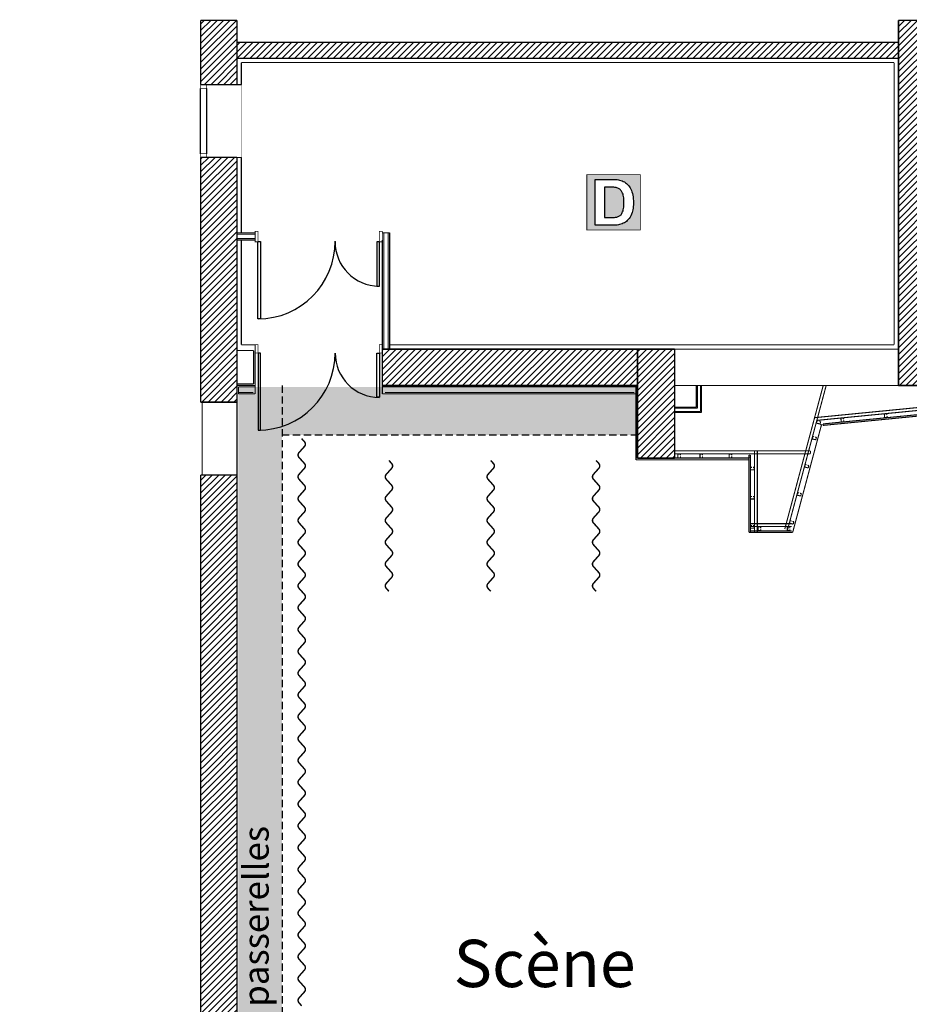
# Model space of a CAD drawing. Units: inches. Extents: x -2417 to 2487, y -1478 to 1558.
# Drawn here: x -2217 to -993, y -134 to 1220 of the extents above; entities that cross this region are included whole.
import ezdxf

# ---------------------------------------------------------------- set-up
doc = ezdxf.new("R2010")
doc.units = ezdxf.units.IN
doc.header["$MEASUREMENT"] = 0
doc.linetypes.add('DCAD_Hidden', pattern=[36, 12, -6, 12, -6])
for name, color, linetype in [('10', 1, 'Continuous'), ('14', 140, 'Continuous'), ('15', 200, 'Continuous'), ('2', 12, 'DCAD_Hidden'), ('3', 3, 'Continuous'), ('31', 7, 'Continuous'), ('32', 1, 'Continuous'), ('5', 6, 'Continuous'), ('6', 253, 'Continuous'), ('8', 253, 'Continuous'), ('9', 7, 'Continuous')]:
    doc.layers.add(name, color=color, linetype=linetype)
doc.styles.add('DC_TEXTSTYLE1', font='ARIALBD.TTF', dxfattribs={"height": 0.2})
pattern_1 = [(45, (0, 0), (-4.419417, 4.419417), [1250])]

# ---------------------------------------------------------------- blocks, each defined once
blk = doc.blocks.new('Dépot')
at = {"layer": '31', "linetype": 'Continuous', "ltscale": 0.001}
h = blk.add_hatch(color=7, dxfattribs=at)
h.paths.add_polyline_path([(51.027, 77.343), (51.265, 77.343), (51.291, 77.343), (51.315, 77.341), (51.337, 77.34), (51.356, 77.337), (51.373, 77.334), (51.389, 77.33), (51.407, 77.324), (51.425, 77.316), (51.441, 77.307), (51.457, 77.296), (51.472, 77.284), (51.486, 77.271), (51.499, 77.256), (51.511, 77.24), (51.522, 77.223), (51.532, 77.205), (51.54, 77.186), (51.548, 77.166), (51.555, 77.144), (51.56, 77.121), (51.564, 77.096), (51.567, 77.07), (51.569, 77.042), (51.569, 77.012), (51.569, 76.986), (51.567, 76.961), (51.564, 76.938), (51.561, 76.915), (51.556, 76.894), (51.55, 76.874), (51.541, 76.851), (51.531, 76.83), (51.52, 76.81), (51.508, 76.792), (51.494, 76.775), (51.48, 76.76), (51.468, 76.749), (51.455, 76.739), (51.44, 76.731), (51.424, 76.722), (51.407, 76.715), (51.388, 76.709), (51.373, 76.705), (51.356, 76.701), (51.338, 76.698), (51.318, 76.696), (51.296, 76.695), (51.273, 76.695), (51.027, 76.695)])
h.paths.add_polyline_path([(50.91, 77.408), (50.909, 76.627), (51.667, 76.627), (51.667, 77.411)])
blk.add_hatch(color=7, dxfattribs=at).paths.add_polyline_path([(51.159, 77.231), (51.158, 76.804), (51.255, 76.804), (51.273, 76.804), (51.288, 76.805), (51.302, 76.806), (51.315, 76.807), (51.325, 76.808), (51.334, 76.81), (51.344, 76.813), (51.354, 76.817), (51.363, 76.821), (51.372, 76.826), (51.38, 76.831), (51.387, 76.837), (51.394, 76.844), (51.4, 76.852), (51.406, 76.862), (51.411, 76.873), (51.416, 76.886), (51.421, 76.9), (51.425, 76.915), (51.428, 76.932), (51.431, 76.951), (51.433, 76.972), (51.434, 76.994), (51.434, 77.018), (51.434, 77.042), (51.433, 77.064), (51.431, 77.085), (51.428, 77.103), (51.425, 77.119), (51.421, 77.134), (51.416, 77.147), (51.411, 77.159), (51.405, 77.169), (51.399, 77.179), (51.392, 77.188), (51.384, 77.196), (51.376, 77.204), (51.367, 77.21), (51.357, 77.215), (51.347, 77.22), (51.335, 77.224), (51.324, 77.227), (51.314, 77.229), (51.304, 77.231), (51.293, 77.232), (51.282, 77.233), (51.269, 77.233), (51.256, 77.233), (51.243, 77.233), (51.228, 77.233), (51.212, 77.233), (51.195, 77.233), (51.177, 77.233)])
at = {"layer": '31', "color": 7, "linetype": 'Continuous', "ltscale": 2, "const_width": 0.0103}
blk.add_lwpolyline([(50.909, 77.411), (51.667, 77.411), (51.667, 76.627), (50.909, 76.627), (50.909, 77.411)], close=True, dxfattribs=at)
at = {"layer": '31', "color": 7, "linetype": 'Continuous', "ltscale": 0.125}
for points in [[(51.027, 77.343), (51.265, 77.343), (51.291, 77.343), (51.315, 77.341), (51.337, 77.34), (51.356, 77.337), (51.373, 77.334), (51.389, 77.33), (51.407, 77.324), (51.425, 77.316), (51.441, 77.307), (51.457, 77.296), (51.472, 77.284), (51.486, 77.271), (51.499, 77.256), (51.511, 77.24), (51.522, 77.223), (51.532, 77.205), (51.54, 77.186), (51.548, 77.166), (51.555, 77.144), (51.56, 77.121), (51.564, 77.096), (51.567, 77.07), (51.569, 77.042), (51.569, 77.012), (51.569, 76.986), (51.567, 76.961), (51.564, 76.938), (51.561, 76.915), (51.556, 76.894), (51.55, 76.874), (51.541, 76.851), (51.531, 76.83), (51.52, 76.81), (51.508, 76.792), (51.494, 76.775), (51.48, 76.76), (51.468, 76.749), (51.455, 76.739), (51.44, 76.731), (51.424, 76.722), (51.407, 76.715), (51.388, 76.709), (51.373, 76.705), (51.356, 76.701), (51.338, 76.698), (51.318, 76.696), (51.296, 76.695), (51.273, 76.695), (51.027, 76.695), (51.027, 77.343)], [(51.158, 77.233), (51.158, 76.804), (51.255, 76.804), (51.273, 76.804), (51.288, 76.805), (51.302, 76.806), (51.315, 76.807), (51.325, 76.808), (51.334, 76.81), (51.344, 76.813), (51.354, 76.817), (51.363, 76.821), (51.372, 76.826), (51.38, 76.831), (51.387, 76.837), (51.394, 76.844), (51.4, 76.852), (51.406, 76.862), (51.411, 76.873), (51.416, 76.886), (51.421, 76.9), (51.425, 76.915), (51.428, 76.932), (51.431, 76.951), (51.433, 76.972), (51.434, 76.994), (51.434, 77.018), (51.434, 77.042), (51.433, 77.064), (51.431, 77.085), (51.428, 77.103), (51.425, 77.119), (51.421, 77.134), (51.416, 77.147), (51.411, 77.159), (51.405, 77.169), (51.399, 77.179), (51.392, 77.188), (51.384, 77.196), (51.376, 77.204), (51.367, 77.21), (51.357, 77.215), (51.347, 77.22), (51.335, 77.224), (51.324, 77.227), (51.314, 77.229), (51.304, 77.231), (51.293, 77.232), (51.282, 77.233), (51.269, 77.233), (51.256, 77.233), (51.243, 77.233), (51.228, 77.233), (51.212, 77.233), (51.195, 77.233), (51.177, 77.233), (51.158, 77.233)]]:
    blk.add_lwpolyline(points, close=True, dxfattribs=at)

msp = doc.modelspace()

# ---------------------------------------------------------------- hatches: boundary and pattern name
at = {"layer": '6', "linetype": 'Continuous', "ltscale": 0.625}
h = msp.add_hatch(dxfattribs=at)
h.set_pattern_fill('DC_ANSI31', color=253, scale=5, style=0, pattern_type=2)
h.set_pattern_definition(pattern_1)
h.paths.add_polyline_path([(-1968, 1219), (-1918, 1219), (-1918, 1189), (-1008, 1189), (-1008, 1219), (-956, 1219), (-956, 1134), (-305, 1134), (-305, 1048), (-327, 1048), (-327, 1112), (-956, 1112), (-956, 767), (-943, 767), (-943, 717), (-1008, 717), (-1008, 1167), (-1918, 1167), (-1918, 1130.6), (-1968, 1130.6)])
h = msp.add_hatch(dxfattribs=at)
h.set_pattern_fill('DC_ANSI31', color=253, scale=5, style=0, pattern_type=2)
h.set_pattern_definition(pattern_1)
h.paths.add_polyline_path([(-1918, 1030.6), (-1918, 694), (-1968, 694), (-1968, 1030.6)])
h = msp.add_hatch(dxfattribs=at)
h.set_pattern_fill('DC_ANSI31', color=253, scale=5, style=0, pattern_type=2)
h.set_pattern_definition(pattern_1)
h.paths.add_polyline_path([(-1718, 767), (-1718, 717), (-1367, 717), (-1367, 617), (-1316, 617), (-1316, 767)])
h = msp.add_hatch(dxfattribs=at)
h.set_pattern_fill('DC_ANSI31', color=253, scale=5, style=0, pattern_type=2)
h.set_pattern_definition(pattern_1)
h.paths.add_polyline_path([(-1918, 594), (-1918, -870), (-1472.3, -870), (-1472.3, -920), (-1690, -920), (-1690, -1081), (-1712, -1081), (-1712, -1010), (-1712, -990), (-1712, -920), (-1948, -920), (-1948, -990), (-1712, -990), (-1712, -1010), (-1968, -1010), (-1968, -920), (-2195, -920), (-2195, -991), (-2217, -991), (-2217, -898), (-1968, -898), (-1968, 594)])
at = {"layer": '8', "linetype": 'Continuous', "ltscale": 0.097178}
msp.add_hatch(color=254, dxfattribs=at).paths.add_polyline_path([(-1369, 649), (-1369, 715), (-1916, 715), (-1916, -868), (-1369, -868), (-1369, -802), (-1856, -802), (-1856, 649)])

# ---------------------------------------------------------------- linework, layer by layer
at = {"layer": '10', "color": 1, "linetype": 'Continuous', "const_width": 1.5}
for points in [[(-1014, 1161), (-1912, 1161)], [(-1912, 1130.6), (-1912, 1161)], [(-1014, 773), (-1014, 1161)], [(-1918, 1130.6), (-1912, 1130.6)], [(-1918, 1030.6), (-1912, 1030.6)], [(-1912, 927), (-1912, 1030.6)], [(-1893, 927), (-1918, 927)], [(-1893, 925), (-1918, 925)], [(-1708, 927), (-1718, 927)], [(-1716, 767), (-1716, 927)], [(-1710, 767), (-1710, 927)], [(-1708, 767), (-1708, 927)], [(-1893, 919), (-1918, 919)], [(-1893, 917), (-1918, 917)], [(-1912, 773), (-1912, 917)], [(-1718, 767), (-1718, 917)], [(-1893, 773), (-1912, 773)], [(-1014, 773), (-1708, 773)], [(-1895, 765), (-1918, 765)], [(-1895, 765), (-1895, 719)], [(-1893, 767), (-1893, 717)], [(-1008, 767), (-1316, 767)], [(-1895, 719), (-1918, 719)], [(-1893, 717), (-1918, 717)], [(-1893, 717), (-1893, 705.5)], [(-1718, 717), (-1718, 705.5)], [(-1369, 717), (-1369, 614.7)], [(-1008, 717), (-1316, 717)], [(-1286, 717), (-1286, 687)], [(-1284.7, 717), (-1284.7, 685.7)], [(-1280.2, 717), (-1280.2, 681.2)], [(-1278.9, 717), (-1278.9, 679.9)], [(-1111.5, 717), (-1164.4, 519.5)], [(-1107.4, 717), (-1160.6, 518.5)], [(-1916, 715), (-1916, 705.5)], [(-1893, 715), (-1916, 715)], [(-1895.7, 707.5), (-1916, 707.5)], [(-1893, 705.5), (-1916, 705.5)], [(-1367, 715), (-1718, 715)], [(-1367, 705.5), (-1718, 705.5)], [(-1371.4, 707.5), (-1714.4, 707.5)], [(-1966, 694), (-1966, 594)], [(-1918, 594), (-1918, 694)], [(-947, 690), (-1123.4, 672.7)], [(-1286, 687), (-1316, 687)], [(-1284.7, 685.7), (-1316, 685.7)], [(-1280.2, 681.2), (-1316, 681.2)], [(-1278.9, 679.9), (-1316, 679.9)], [(-943, 686.4), (-1120.2, 669)], [(-938.2, 681.1), (-1111.9, 664.1)], [(-938, 679.1), (-1111.7, 662.1)], [(-1024, 678.2), (-1027.5, 677.9)], [(-1027, 672.6), (-1027.5, 677.9)], [(-1023.8, 676.2), (-1024, 678.2)], [(-1113.8, 663.2), (-1153.5, 515)], [(-1120.1, 668.7), (-1121, 665.3)], [(-1115.9, 664), (-1121, 665.3)], [(-1118.2, 668.2), (-1120.1, 668.7)], [(-1115, 667.3), (-1116.9, 667.9)], [(-1115, 667.3), (-1115.9, 664)], [(-1113.8, 663.2), (-1115.8, 663.7)], [(-1111.9, 664.1), (-1111.7, 662.1)], [(-1083.7, 672.4), (-1087.2, 672)], [(-1086.7, 666.8), (-1087.2, 672)], [(-1083.2, 667.1), (-1086.7, 666.8)], [(-1083.6, 670.4), (-1083.7, 672.4)], [(-1083.2, 667.1), (-1083.4, 669.1)], [(-1023.5, 673), (-1027, 672.6)], [(-1023.5, 673), (-1023.7, 675)], [(-1125.9, 646.9), (-1126.8, 643.6)], [(-1121.7, 642.2), (-1126.8, 643.6)], [(-1124, 646.4), (-1125.9, 646.9)], [(-1120.8, 645.6), (-1122.8, 646.1)], [(-1120.8, 645.6), (-1121.7, 642.2)], [(-1129.1, 627.1), (-1316, 627.1)], [(-1129.1, 623.1), (-1316, 623.1)], [(-1307.9, 622.8), (-1311.4, 622.8)], [(-1311.4, 622.8), (-1311.4, 617.5)], [(-1307.9, 622.8), (-1307.9, 620.8)], [(-1277.5, 622.8), (-1281, 622.8)], [(-1281, 622.8), (-1281, 617.5)], [(-1277.5, 622.8), (-1277.5, 620.8)], [(-1237.5, 622.8), (-1241, 622.8)], [(-1241, 622.8), (-1241, 617.5)], [(-1237.5, 622.8), (-1237.5, 620.8)], [(-1206.1, 626.3), (-1206.1, 515)], [(-1202.1, 626.3), (-1202.1, 515)], [(-1129.1, 627.1), (-1129.1, 623.1)], [(-1213.8, 614.7), (-1369, 614.7)], [(-1213.8, 617.2), (-1316, 617.2)], [(-1307.9, 617.5), (-1311.4, 617.5)], [(-1307.9, 619.5), (-1307.9, 617.5)], [(-1277.5, 617.5), (-1281, 617.5)], [(-1277.5, 619.5), (-1277.5, 617.5)], [(-1237.5, 617.5), (-1241, 617.5)], [(-1237.5, 619.5), (-1237.5, 617.5)], [(-1213.8, 621.3), (-1213.8, 515)], [(-1213.8, 621.3), (-1211.8, 621.3)], [(-1213.8, 618.5), (-1211.8, 618.5)], [(-1211.8, 621.3), (-1211.8, 515)], [(-1211.6, 604.4), (-1211.6, 600.9)], [(-1211.6, 604.4), (-1209.6, 604.4)], [(-1211.6, 600.9), (-1206.3, 600.9)], [(-1208.3, 604.4), (-1206.3, 604.4)], [(-1206.3, 604.4), (-1206.3, 600.9)], [(-1136.3, 608.3), (-1137.2, 604.9)], [(-1132.1, 603.6), (-1137.2, 604.9)], [(-1134.4, 607.8), (-1136.3, 608.3)], [(-1131.2, 606.9), (-1133.1, 607.5)], [(-1131.2, 606.9), (-1132.1, 603.6)], [(-1146.6, 569.7), (-1147.6, 566.3)], [(-1144.7, 569.1), (-1146.6, 569.7)], [(-1141.5, 568.3), (-1143.5, 568.8)], [(-1141.5, 568.3), (-1142.4, 564.9)], [(-1211.6, 564.4), (-1211.6, 560.9)], [(-1211.6, 564.4), (-1209.6, 564.4)], [(-1211.6, 560.9), (-1206.3, 560.9)], [(-1208.3, 564.4), (-1206.3, 564.4)], [(-1206.3, 564.4), (-1206.3, 560.9)], [(-1142.4, 564.9), (-1147.6, 566.3)], [(-1157, 531), (-1157.9, 527.7)], [(-1152.8, 526.3), (-1157.9, 527.7)], [(-1155.1, 530.5), (-1157, 531)], [(-1151.9, 529.7), (-1153.8, 530.2)], [(-1151.9, 529.7), (-1152.8, 526.3)], [(-1213.8, 515), (-1153.5, 515)], [(-1211.8, 526.9), (-1155.1, 526.9)], [(-1211.8, 522.9), (-1155.1, 522.9)], [(-1211.8, 517), (-1155.1, 517)], [(-1211.6, 524.4), (-1211.6, 520.9)], [(-1211.6, 524.4), (-1209.6, 524.4)], [(-1211.6, 520.9), (-1206.3, 520.9)], [(-1208.3, 524.4), (-1206.3, 524.4)], [(-1206.3, 524.4), (-1206.3, 520.9)], [(-1197.5, 522.6), (-1201, 522.6)], [(-1201, 522.6), (-1201, 517.3)], [(-1197.5, 517.3), (-1201, 517.3)], [(-1197.5, 522.6), (-1197.5, 520.6)], [(-1197.5, 519.3), (-1197.5, 517.3)], [(-1157.5, 522.6), (-1161, 522.6)], [(-1161, 522.6), (-1161, 517.3)], [(-1157.5, 517.3), (-1161, 517.3)], [(-1157.5, 522.6), (-1157.5, 520.6)], [(-1157.5, 519.3), (-1157.5, 517.3)]]:
    msp.add_lwpolyline(points, dxfattribs=at)
at = {"layer": '14', "color": 140, "linetype": 'Continuous', "const_width": 2}
for points in [[(-1918, 1219), (-1968, 1219)], [(-1968, 1130.6), (-1968, 1219)], [(-1918, 1130.6), (-1918, 1219)], [(-1008, 717), (-1008, 1219)], [(-1008, 1219), (-956, 1219)], [(-1008, 1189), (-1918, 1189)], [(-1008, 1167), (-1918, 1167)], [(-1918, 1130.6), (-1968, 1130.6)], [(-1968, 717), (-1968, 1030.6)], [(-1918, 1030.6), (-1968, 1030.6)], [(-1918, 694), (-1918, 1030.6)], [(-1968, 767), (-1968, 694)], [(-1718, 717), (-1718, 767)], [(-1367, 767), (-1718, 767)], [(-1367, 717), (-1367, 767)], [(-1367, 767), (-1367, 717)], [(-1316, 767), (-1367, 767)], [(-1316, 767), (-1316, 617)], [(-1008, 717), (-1008, 767)], [(-1367, 717), (-1718, 717)], [(-1367, 717), (-1367, 617)], [(-956, 717), (-1008, 717)], [(-1918, 694), (-1968, 694)], [(-1316, 617), (-1367, 617)], [(-1918, 594), (-1968, 594)], [(-1968, 594), (-1968, -920)], [(-1918, 594), (-1918, -870)]]:
    msp.add_lwpolyline(points, dxfattribs=at)
at = {"layer": '15', "color": 200, "linetype": 'Continuous', "const_width": 1}
for points in [[(-1968, 1125.6), (-1959.7, 1125.6), (-1959.7, 1130.6), (-1968, 1130.6), (-1968, 1125.6)], [(-1968, 1035.6), (-1959.7, 1035.6), (-1959.7, 1030.6), (-1968, 1030.6), (-1968, 1035.6)], [(-1893, 929), (-1889, 929), (-1889, 914.5), (-1893, 914.5), (-1893, 929)], [(-1718, 929), (-1722, 929), (-1722, 914.5), (-1718, 914.5), (-1718, 929)], [(-1893, 773), (-1889, 773), (-1889, 761.5), (-1893, 761.5), (-1893, 773)], [(-1718, 773), (-1722, 773), (-1722, 761.5), (-1718, 761.5), (-1718, 773)]]:
    msp.add_lwpolyline(points, close=True, dxfattribs=at)
at = {"layer": '2', "color": 12, "linetype": 'DCAD_Hidden', "ltscale": 0.833333}
for p, q in [((-1856, 717), (-1856, -868)), ((-1856, 649), (-1369, 649))]:
    msp.add_line(p, q, dxfattribs=at)
at = {"layer": '3', "color": 3, "linetype": 'Continuous'}
for p, q in [((-1968, 1035.6), (-1968, 1125.6)), ((-1959.7, 1035.6), (-1959.7, 1125.6))]:
    msp.add_line(p, q, dxfattribs=at)
for points in [[(-1889.5, 915), (-1885.5, 915), (-1885.5, 808.5), (-1889.5, 808.5), (-1889.5, 915)], [(-1722, 914.5), (-1725.5, 914.5), (-1725.5, 853.6), (-1722, 853.6), (-1722, 914.5)], [(-1885.5, 761.5), (-1889, 761.5), (-1889, 655.5), (-1885.5, 655.5), (-1885.5, 761.5)], [(-1725.5, 761.5), (-1722, 761.5), (-1722, 701.1), (-1725.5, 701.1), (-1725.5, 761.5)]]:
    msp.add_lwpolyline(points, close=True, dxfattribs=at)
for centre, radius, start, end in [((-1889.5, 915), 106.5, 270.269, 0.269), ((-1722, 914.5), 61, 179.5304, 269.5304), ((-1889, 761.5), 106, 270, 360), ((-1722, 761.5), 61, 180, 270)]:
    msp.add_arc(centre, radius, start, end, dxfattribs=at)
at = {"layer": '5', "color": 6, "linetype": 'Continuous', "const_width": 2}
for points in [[(-1829, 643.9), (-1825.2, 639.7)], [(-1825.2, 633.1), (-1832.7, 624.7)], [(-1832.7, 618.1), (-1825.2, 609.7)], [(-1709, 613.9), (-1705.2, 609.7)], [(-1569, 613.9), (-1565.2, 609.7)], [(-1424, 613.9), (-1420.2, 609.7)], [(-1829, 598.9), (-1832.7, 594.7)], [(-1825.2, 603.1), (-1829, 598.9)], [(-1705.2, 603.1), (-1712.7, 594.7)], [(-1565.2, 603.1), (-1572.7, 594.7)], [(-1420.2, 603.1), (-1427.7, 594.7)], [(-1832.7, 588.1), (-1829, 583.9)], [(-1829, 583.9), (-1825.2, 579.7)], [(-1712.7, 588.1), (-1705.2, 579.7)], [(-1572.7, 588.1), (-1565.2, 579.7)], [(-1427.7, 588.1), (-1420.2, 579.7)], [(-1825.2, 573.1), (-1832.7, 564.7)], [(-1709, 568.9), (-1712.7, 564.7)], [(-1705.2, 573.1), (-1709, 568.9)], [(-1569, 568.9), (-1572.7, 564.7)], [(-1565.2, 573.1), (-1569, 568.9)], [(-1424, 568.9), (-1427.7, 564.7)], [(-1420.2, 573.1), (-1424, 568.9)], [(-1832.7, 558.1), (-1825.2, 549.7)], [(-1712.7, 558.1), (-1709, 553.9)], [(-1572.7, 558.1), (-1569, 553.9)], [(-1427.7, 558.1), (-1424, 553.9)], [(-1825.2, 543.1), (-1829, 538.9)], [(-1705.2, 543.1), (-1712.7, 534.7)], [(-1709, 553.9), (-1705.2, 549.7)], [(-1565.2, 543.1), (-1572.7, 534.7)], [(-1569, 553.9), (-1565.2, 549.7)], [(-1420.2, 543.1), (-1427.7, 534.7)], [(-1424, 553.9), (-1420.2, 549.7)], [(-1829, 538.9), (-1832.7, 534.7)], [(-1832.7, 528.1), (-1829, 523.9)], [(-1712.7, 528.1), (-1705.2, 519.7)], [(-1572.7, 528.1), (-1565.2, 519.7)], [(-1427.7, 528.1), (-1420.2, 519.7)], [(-1829, 523.9), (-1825.2, 519.7)], [(-1825.2, 513.1), (-1832.7, 504.7)], [(-1709, 508.9), (-1712.7, 504.7)], [(-1705.2, 513.1), (-1709, 508.9)], [(-1569, 508.9), (-1572.7, 504.7)], [(-1565.2, 513.1), (-1569, 508.9)], [(-1424, 508.9), (-1427.7, 504.7)], [(-1420.2, 513.1), (-1424, 508.9)], [(-1832.7, 498.1), (-1825.2, 489.7)], [(-1712.7, 498.1), (-1709, 493.9)], [(-1709, 493.9), (-1705.2, 489.7)], [(-1572.7, 498.1), (-1569, 493.9)], [(-1569, 493.9), (-1565.2, 489.7)], [(-1427.7, 498.1), (-1424, 493.9)], [(-1424, 493.9), (-1420.2, 489.7)], [(-1829, 478.9), (-1832.7, 474.7)], [(-1825.2, 483.1), (-1829, 478.9)], [(-1705.2, 483.1), (-1712.7, 474.7)], [(-1565.2, 483.1), (-1572.7, 474.7)], [(-1420.2, 483.1), (-1427.7, 474.7)], [(-1832.7, 468.1), (-1829, 463.9)], [(-1829, 463.9), (-1825.2, 459.7)], [(-1712.7, 468.1), (-1705.2, 459.7)], [(-1572.7, 468.1), (-1565.2, 459.7)], [(-1427.7, 468.1), (-1420.2, 459.7)], [(-1825.2, 453.1), (-1832.7, 444.7)], [(-1709, 448.9), (-1712.7, 444.7)], [(-1705.2, 453.1), (-1709, 448.9)], [(-1569, 448.9), (-1572.7, 444.7)], [(-1565.2, 453.1), (-1569, 448.9)], [(-1424, 448.9), (-1427.7, 444.7)], [(-1420.2, 453.1), (-1424, 448.9)], [(-1832.7, 438.1), (-1825.2, 429.7)], [(-1712.7, 438.1), (-1709, 433.9)], [(-1572.7, 438.1), (-1569, 433.9)], [(-1427.7, 438.1), (-1424, 433.9)], [(-1829, 418.9), (-1832.7, 414.7)], [(-1825.2, 423.1), (-1829, 418.9)], [(-1832.7, 408.1), (-1829, 403.9)], [(-1825.2, 393.1), (-1832.7, 384.7)], [(-1829, 403.9), (-1825.2, 399.7)], [(-1832.7, 378.1), (-1825.2, 369.7)], [(-1829, 358.9), (-1832.7, 354.7)], [(-1825.2, 363.1), (-1829, 358.9)], [(-1832.7, 348.1), (-1829, 343.9)], [(-1829, 343.9), (-1825.2, 339.7)], [(-1825.2, 333.1), (-1832.7, 324.7)], [(-1832.7, 318.1), (-1825.2, 309.7)], [(-1829, 298.9), (-1832.7, 294.7)], [(-1825.2, 303.1), (-1829, 298.9)], [(-1832.7, 288.1), (-1829, 283.9)], [(-1829, 283.9), (-1825.2, 279.7)], [(-1825.2, 273.1), (-1832.7, 264.7)], [(-1832.7, 258.1), (-1825.2, 249.7)], [(-1825.2, 243.1), (-1829, 238.9)], [(-1829, 238.9), (-1832.7, 234.7)], [(-1832.7, 228.1), (-1829, 223.9)], [(-1829, 223.9), (-1825.2, 219.7)], [(-1825.2, 213.1), (-1832.7, 204.7)], [(-1832.7, 198.1), (-1825.2, 189.7)], [(-1829, 178.9), (-1832.7, 174.7)], [(-1825.2, 183.1), (-1829, 178.9)], [(-1832.7, 168.1), (-1829, 163.9)], [(-1829, 163.9), (-1825.2, 159.7)], [(-1825.2, 153.1), (-1832.7, 144.7)], [(-1832.7, 138.1), (-1825.2, 129.7)], [(-1825.2, 123.1), (-1829, 118.9)], [(-1829, 118.9), (-1832.7, 114.7)], [(-1832.7, 108.1), (-1829, 103.9)], [(-1829, 103.9), (-1825.2, 99.7)], [(-1825.2, 93.1), (-1832.7, 84.7)], [(-1832.7, 78.1), (-1825.2, 69.7)], [(-1829, 58.9), (-1832.7, 54.7)], [(-1825.2, 63.1), (-1829, 58.9)], [(-1832.7, 48.1), (-1829, 43.9)], [(-1829, 43.9), (-1825.2, 39.7)], [(-1825.2, 33.1), (-1832.7, 24.7)], [(-1832.7, 18.1), (-1825.2, 9.7)], [(-1825.2, 3.1), (-1829, -1.1)], [(-1829, -1.1), (-1832.7, -5.3)], [(-1832.7, -11.9), (-1829, -16.1)], [(-1825.2, -26.9), (-1832.7, -35.3)], [(-1829, -16.1), (-1825.2, -20.3)], [(-1832.7, -41.9), (-1825.2, -50.3)], [(-1829, -61.1), (-1832.7, -65.3)], [(-1825.2, -56.9), (-1829, -61.1)], [(-1832.7, -71.9), (-1829, -76.1)], [(-1829, -76.1), (-1825.2, -80.3)], [(-1825.2, -86.9), (-1832.7, -95.3)], [(-1832.7, -101.9), (-1825.2, -110.3)], [(-1829, -121.1), (-1832.7, -125.3)], [(-1825.2, -116.9), (-1829, -121.1)], [(-1832.7, -131.9), (-1829, -136.1)]]:
    msp.add_lwpolyline(points, dxfattribs=at)
for points in [[(-1825.2, 633.1, 0.381966), (-1825.2, 639.7)], [(-1832.7, 624.7, 0.381966), (-1832.7, 618.1)], [(-1825.2, 603.1, 0.381966), (-1825.2, 609.7)], [(-1705.2, 603.1, 0.381966), (-1705.2, 609.7)], [(-1565.2, 603.1, 0.381966), (-1565.2, 609.7)], [(-1420.2, 603.1, 0.381966), (-1420.2, 609.7)], [(-1832.7, 594.7, 0.381966), (-1832.7, 588.1)], [(-1712.7, 594.7, 0.381966), (-1712.7, 588.1)], [(-1572.7, 594.7, 0.381966), (-1572.7, 588.1)], [(-1427.7, 594.7, 0.381966), (-1427.7, 588.1)], [(-1825.2, 573.1, 0.381966), (-1825.2, 579.7)], [(-1705.2, 573.1, 0.381966), (-1705.2, 579.7)], [(-1565.2, 573.1, 0.381966), (-1565.2, 579.7)], [(-1420.2, 573.1, 0.381966), (-1420.2, 579.7)], [(-1832.7, 564.7, 0.381966), (-1832.7, 558.1)], [(-1712.7, 564.7, 0.381966), (-1712.7, 558.1)], [(-1572.7, 564.7, 0.381966), (-1572.7, 558.1)], [(-1427.7, 564.7, 0.381966), (-1427.7, 558.1)], [(-1825.2, 543.1, 0.381966), (-1825.2, 549.7)], [(-1705.2, 543.1, 0.381966), (-1705.2, 549.7)], [(-1565.2, 543.1, 0.381966), (-1565.2, 549.7)], [(-1420.2, 543.1, 0.381966), (-1420.2, 549.7)], [(-1832.7, 534.7, 0.381966), (-1832.7, 528.1)], [(-1712.7, 534.7, 0.381966), (-1712.7, 528.1)], [(-1572.7, 534.7, 0.381966), (-1572.7, 528.1)], [(-1427.7, 534.7, 0.381966), (-1427.7, 528.1)], [(-1825.2, 513.1, 0.381966), (-1825.2, 519.7)], [(-1705.2, 513.1, 0.381966), (-1705.2, 519.7)], [(-1565.2, 513.1, 0.381966), (-1565.2, 519.7)], [(-1420.2, 513.1, 0.381966), (-1420.2, 519.7)], [(-1832.7, 504.7, 0.381966), (-1832.7, 498.1)], [(-1712.7, 504.7, 0.381966), (-1712.7, 498.1)], [(-1572.7, 504.7, 0.381966), (-1572.7, 498.1)], [(-1427.7, 504.7, 0.381966), (-1427.7, 498.1)], [(-1825.2, 483.1, 0.381966), (-1825.2, 489.7)], [(-1705.2, 483.1, 0.381966), (-1705.2, 489.7)], [(-1565.2, 483.1, 0.381966), (-1565.2, 489.7)], [(-1420.2, 483.1, 0.381966), (-1420.2, 489.7)], [(-1832.7, 474.7, 0.381966), (-1832.7, 468.1)], [(-1712.7, 474.7, 0.381966), (-1712.7, 468.1)], [(-1572.7, 474.7, 0.381966), (-1572.7, 468.1)], [(-1427.7, 474.7, 0.381966), (-1427.7, 468.1)], [(-1825.2, 453.1, 0.381966), (-1825.2, 459.7)], [(-1705.2, 453.1, 0.381966), (-1705.2, 459.7)], [(-1565.2, 453.1, 0.381966), (-1565.2, 459.7)], [(-1420.2, 453.1, 0.381966), (-1420.2, 459.7)], [(-1832.7, 444.7, 0.381966), (-1832.7, 438.1)], [(-1712.7, 444.7, 0.381966), (-1712.7, 438.1)], [(-1572.7, 444.7, 0.381966), (-1572.7, 438.1)], [(-1427.7, 444.7, 0.381966), (-1427.7, 438.1)], [(-1825.2, 423.1, 0.381966), (-1825.2, 429.7)], [(-1832.7, 414.7, 0.381966), (-1832.7, 408.1)], [(-1825.2, 393.1, 0.381966), (-1825.2, 399.7)], [(-1832.7, 384.7, 0.381966), (-1832.7, 378.1)], [(-1825.2, 363.1, 0.381966), (-1825.2, 369.7)], [(-1832.7, 354.7, 0.381966), (-1832.7, 348.1)], [(-1825.2, 333.1, 0.381966), (-1825.2, 339.7)], [(-1832.7, 324.7, 0.381966), (-1832.7, 318.1)], [(-1825.2, 303.1, 0.381966), (-1825.2, 309.7)], [(-1832.7, 294.7, 0.381966), (-1832.7, 288.1)], [(-1825.2, 273.1, 0.381966), (-1825.2, 279.7)], [(-1832.7, 264.7, 0.381966), (-1832.7, 258.1)], [(-1825.2, 243.1, 0.381966), (-1825.2, 249.7)], [(-1832.7, 234.7, 0.381966), (-1832.7, 228.1)], [(-1825.2, 213.1, 0.381966), (-1825.2, 219.7)], [(-1832.7, 204.7, 0.381966), (-1832.7, 198.1)], [(-1825.2, 183.1, 0.381966), (-1825.2, 189.7)], [(-1832.7, 174.7, 0.381966), (-1832.7, 168.1)], [(-1825.2, 153.1, 0.381966), (-1825.2, 159.7)], [(-1832.7, 144.7, 0.381966), (-1832.7, 138.1)], [(-1825.2, 123.1, 0.381966), (-1825.2, 129.7)], [(-1832.7, 114.7, 0.381966), (-1832.7, 108.1)], [(-1825.2, 93.1, 0.381966), (-1825.2, 99.7)], [(-1832.7, 84.7, 0.381966), (-1832.7, 78.1)], [(-1825.2, 63.1, 0.381966), (-1825.2, 69.7)], [(-1832.7, 54.7, 0.381966), (-1832.7, 48.1)], [(-1825.2, 33.1, 0.381966), (-1825.2, 39.7)], [(-1832.7, 24.7, 0.381966), (-1832.7, 18.1)], [(-1825.2, 3.1, 0.381966), (-1825.2, 9.7)], [(-1832.7, -5.3, 0.381966), (-1832.7, -11.9)], [(-1825.2, -26.9, 0.381966), (-1825.2, -20.3)], [(-1832.7, -35.3, 0.381966), (-1832.7, -41.9)], [(-1825.2, -56.9, 0.381966), (-1825.2, -50.3)], [(-1832.7, -65.3, 0.381966), (-1832.7, -71.9)], [(-1825.2, -86.9, 0.381966), (-1825.2, -80.3)], [(-1832.7, -95.3, 0.381966), (-1832.7, -101.9)], [(-1825.2, -116.9, 0.381966), (-1825.2, -110.3)], [(-1832.7, -125.3, 0.381966), (-1832.7, -131.9)]]:
    msp.add_lwpolyline(points, format="xyb", dxfattribs=at)
at = {"layer": '9', "color": 7, "linetype": 'Continuous', "const_width": 0.5}
msp.add_lwpolyline([(-1912, 1130.6), (-1912, 1030.6)], dxfattribs=at)

# ---------------------------------------------------------------- block references
at = {"layer": '31', "color": 7, "linetype": 'Continuous', "ltscale": 2, "xscale": 97.17786313505822, "yscale": 97.17786313505822, "zscale": 97.17786313505822}
msp.add_blockref('Dépot', (-6383.9, -6515.7), dxfattribs=at)

# ---------------------------------------------------------------- texts
at = {"layer": '32', "color": 1, "linetype": 'Continuous', "style": 'DC_TEXTSTYLE1'}
msp.add_text('passerelles', height=35, rotation=90, dxfattribs=at).set_placement((-1874.4, -137.3))
msp.add_text('Scène', height=65, dxfattribs=at).set_placement((-1620, -110.3))

doc.saveas('drawing.dxf')
